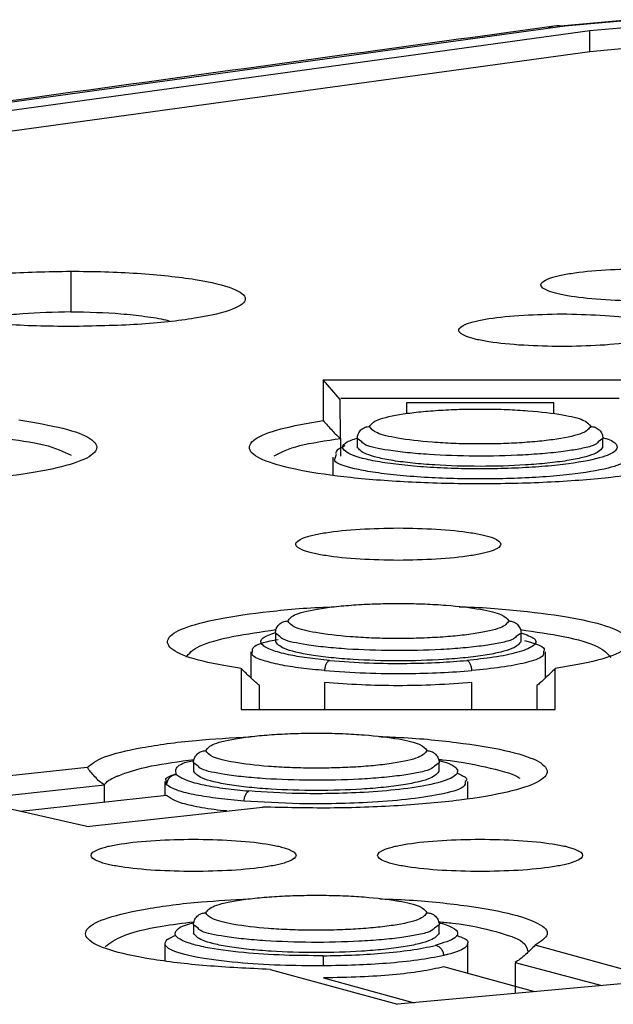
# Model space of a CAD drawing. Units: millimetres. Extents: x 427 to 3572, y 319 to 2533.
# Drawn here: x 1202 to 1217, y 996 to 1020 of the extents above; entities that cross this region are included whole.
import ezdxf

# ---------------------------------------------------------------- set-up
doc = ezdxf.new("R2010")
doc.units = ezdxf.units.MM

msp = doc.modelspace()

# ---------------------------------------------------------------- linework, layer by layer
for p, q in [((1217.317, 1019.8), (1215.608, 1019.646)), ((1217.479, 1019.798), (1215.712, 1019.643)), ((1216.328, 1019.533), (1217.734, 1019.662)), ((1215.712, 1019.643), (1195.42, 1016.855)), ((1196.001, 1016.74), (1216.328, 1019.533)), ((1216.328, 1019.027), (1216.328, 1019.533)), ((1196.001, 1016.234), (1216.328, 1019.027)), ((1216.328, 1019.027), (1217.734, 1019.156)), ((1203.646, 1013.656), (1203.646, 1012.659)), ((1209.81, 1011.005), (1209.81, 1010.007)), ((1209.81, 1011.005), (1217.482, 1011.005)), ((1210.229, 1010.523), (1209.81, 1011.005)), ((1210.233, 1009.558), (1210.229, 1010.523)), ((1210.246, 1010.555), (1217.046, 1010.555)), ((1211.846, 1010.441), (1211.846, 1010.179)), ((1215.446, 1010.441), (1211.846, 1010.441)), ((1215.446, 1010.172), (1215.446, 1010.441)), ((1210.246, 1009.135), (1210.246, 1009.571)), ((1210.646, 1009.566), (1210.646, 1009.363)), ((1210.756, 1009.484), (1210.646, 1009.566)), ((1216.646, 1009.566), (1216.53, 1009.484)), ((1216.646, 1009.363), (1216.646, 1009.566)), ((1210.046, 1009.11), (1210.046, 1008.677)), ((1210.116, 1009.11), (1210.136, 1009.189)), ((1208.646, 1004.814), (1208.646, 1004.612)), ((1208.756, 1004.732), (1208.646, 1004.814)), ((1214.646, 1004.814), (1214.53, 1004.733)), ((1214.646, 1004.612), (1214.646, 1004.814)), ((1208.046, 1004.359), (1208.046, 1003.724)), ((1215.246, 1003.723), (1215.246, 1004.359)), ((1207.81, 1003.947), (1207.81, 1002.948)), ((1215.482, 1002.948), (1215.482, 1003.947)), ((1208.261, 1002.948), (1208.259, 1003.533)), ((1209.846, 1003.612), (1209.846, 1002.948)), ((1213.446, 1002.948), (1213.446, 1003.612)), ((1215.033, 1003.533), (1215.03, 1002.948)), ((1207.81, 1002.948), (1215.482, 1002.948)), ((1206.646, 1001.647), (1206.646, 1001.444)), ((1206.756, 1001.565), (1206.646, 1001.647)), ((1212.646, 1001.647), (1212.53, 1001.565)), ((1212.646, 1001.444), (1212.646, 1001.647)), ((1204.046, 1001.535), (1199.753, 1001.059)), ((1205.946, 1001.191), (1205.946, 1000.847)), ((1205.987, 1001.11), (1205.985, 1001.191)), ((1213.346, 1000.768), (1213.346, 1001.192)), ((1204.039, 1000.089), (1199.753, 1001.059)), ((1201.125, 1000.748), (1204.468, 1001.107)), ((1204.461, 1001.096), (1204.461, 1000.682)), ((1205.987, 1000.851), (1202.419, 1000.455)), ((1204.039, 1000.089), (1208.332, 1000.565)), ((1206.646, 997.687), (1206.646, 997.484)), ((1206.756, 997.605), (1206.646, 997.687)), ((1212.646, 997.687), (1212.53, 997.605)), ((1212.646, 997.484), (1212.646, 997.687)), ((1205.946, 997.231), (1205.946, 996.811)), ((1213.346, 996.502), (1213.346, 997.231)), ((1218.1, 996.338), (1214.992, 997.191)), ((1208.52, 996.599), (1211.628, 995.746)), ((1214.982, 996.053), (1212.761, 996.662)), ((1214.501, 996.771), (1216.622, 996.203)), ((1214.513, 996.01), (1214.513, 996.758)), ((1209.817, 996.393), (1212.037, 995.784)), ((1218.1, 996.338), (1211.628, 995.746))]:
    msp.add_line(p, q)
for points, knots in [([(1215.318, 1019.611), (1215.363, 1019.627), (1215.489, 1019.672), (1215.625, 1019.654), (1215.712, 1019.643)], [0, 0, 0, 0, 0.35497, 1, 1, 1, 1]), ([(1215.449, 1019.64), (1212.345, 1019.215), (1205.589, 1018.289), (1198.846, 1017.36), (1195.2, 1016.858)], [0, 0, 0, 0, 0.459323, 1, 1, 1, 1]), ([(1203.646, 1012.305), (1203.367, 1012.308), (1202.81, 1012.312), (1201.729, 1012.367), (1200.529, 1012.493), (1199.597, 1012.719), (1199.278, 1012.98), (1199.593, 1013.242), (1200.381, 1013.43), (1201.25, 1013.544), (1202.241, 1013.631), (1203.085, 1013.646), (1203.646, 1013.656)], [0, 0, 0, 0, 0.06235, 0.124347, 0.251938, 0.377259, 0.499387, 0.622303, 0.749526, 0.812526, 0.875473, 1, 1, 1, 1]), ([(1203.646, 1013.656), (1203.925, 1013.653), (1204.482, 1013.648), (1205.563, 1013.594), (1206.763, 1013.468), (1207.694, 1013.241), (1208.014, 1012.981), (1207.699, 1012.719), (1206.91, 1012.531), (1206.042, 1012.416), (1205.051, 1012.33), (1204.207, 1012.315), (1203.646, 1012.305)], [0, 0, 0, 0, 0.062342, 0.124343, 0.251926, 0.377227, 0.499343, 0.622275, 0.749531, 0.812522, 0.875425, 1, 1, 1, 1]), ([(1217.646, 1012.924), (1217.329, 1012.931), (1216.675, 1012.945), (1215.967, 1013.018), (1215.538, 1013.099), (1215.23, 1013.192), (1215.068, 1013.322), (1215.23, 1013.453), (1215.537, 1013.545), (1215.967, 1013.626), (1216.675, 1013.7), (1217.329, 1013.714), (1217.646, 1013.72)], [0, 0, 0, 0, 0.120458, 0.248231, 0.310737, 0.374537, 0.5, 0.625463, 0.689194, 0.751769, 0.879542, 1, 1, 1, 1]), ([(1203.646, 1012.66), (1203.243, 1012.652), (1202.616, 1012.641), (1201.868, 1012.551), (1201.432, 1012.494), (1201.284, 1012.445), (1201.26, 1012.437)], [0, 0, 0, 0, 0.441188, 0.687486, 0.950726, 1, 1, 1, 1]), ([(1206.077, 1012.427), (1206.044, 1012.437), (1205.888, 1012.486), (1205.465, 1012.546), (1204.714, 1012.635), (1204.069, 1012.65), (1203.646, 1012.659)], [0, 0, 0, 0, 0.064322, 0.310068, 0.548079, 1, 1, 1, 1]), ([(1215.646, 1011.814), (1215.328, 1011.821), (1214.672, 1011.835), (1213.961, 1011.909), (1213.529, 1011.99), (1213.221, 1012.083), (1213.058, 1012.214), (1213.221, 1012.345), (1213.529, 1012.438), (1213.96, 1012.519), (1214.672, 1012.593), (1215.328, 1012.606), (1215.646, 1012.613)], [0, 0, 0, 0, 0.120458, 0.248231, 0.310738, 0.374537, 0.5, 0.625463, 0.689194, 0.751769, 0.879542, 1, 1, 1, 1]), ([(1215.646, 1012.613), (1215.964, 1012.606), (1216.62, 1012.593), (1217.331, 1012.519), (1217.762, 1012.438), (1218.071, 1012.345), (1218.234, 1012.214), (1218.071, 1012.083), (1217.762, 1011.99), (1217.331, 1011.909), (1216.62, 1011.835), (1215.964, 1011.821), (1215.646, 1011.814)], [0, 0, 0, 0, 0.120458, 0.248231, 0.310738, 0.374537, 0.5, 0.625463, 0.689194, 0.751769, 0.879542, 1, 1, 1, 1]), ([(1210.946, 1009.862), (1210.988, 1009.919), (1211.071, 1010.033), (1211.618, 1010.154), (1212.186, 1010.225), (1212.677, 1010.264), (1213.206, 1010.287), (1213.755, 1010.292), (1214.301, 1010.28), (1214.982, 1010.241), (1215.677, 1010.158), (1216.236, 1010.02), (1216.308, 1009.916), (1216.346, 1009.862)], [0, 0, 0, 0, 0.127965, 0.25585, 0.320234, 0.384405, 0.448609, 0.512691, 0.577255, 0.641869, 0.766954, 0.878962, 1, 1, 1, 1]), ([(1202.382, 1010.021), (1202.768, 1009.957), (1203.553, 1009.826), (1204.201, 1009.568), (1204.36, 1009.293), (1203.981, 1009.024), (1203.124, 1008.789), (1201.874, 1008.604), (1200.338, 1008.487), (1198.649, 1008.446), (1196.96, 1008.487), (1195.423, 1008.604), (1194.171, 1008.788), (1193.313, 1009.023), (1192.933, 1009.292), (1193.089, 1009.567), (1193.736, 1009.825), (1194.523, 1009.956), (1194.91, 1010.021)], [0, 0, 0, 0, 0.061373, 0.125079, 0.189384, 0.252811, 0.315103, 0.3768, 0.43835, 0.499877, 0.561414, 0.622993, 0.684711, 0.746971, 0.810334, 0.874638, 0.938439, 1, 1, 1, 1]), ([(1217.482, 1010.006), (1217.859, 1009.941), (1218.624, 1009.807), (1219.229, 1009.549), (1219.35, 1009.276), (1218.945, 1009.011), (1218.081, 1008.78), (1216.832, 1008.6), (1215.305, 1008.486), (1213.632, 1008.447), (1211.961, 1008.487), (1210.441, 1008.602), (1209.197, 1008.783), (1208.336, 1009.015), (1207.939, 1009.281), (1208.071, 1009.553), (1208.68, 1009.809), (1209.437, 1009.942), (1209.81, 1010.007)], [0, 0, 0, 0, 0.0621766, 0.1261372, 0.1904022, 0.2535383, 0.3156532, 0.3773654, 0.4389768, 0.5005114, 0.5620002, 0.6234765, 0.6850884, 0.7473464, 0.8107772, 0.8750923, 0.9386502, 1, 1, 1, 1]), ([(1209.81, 1010.007), (1209.884, 1009.926), (1209.991, 1009.81), (1210.131, 1009.659), (1210.2, 1009.591), (1210.233, 1009.558)], [0, 0, 0, 0, 0.544312, 0.780168, 1, 1, 1, 1]), ([(1210.646, 1009.566), (1210.65, 1009.604), (1210.657, 1009.663), (1210.695, 1009.732), (1210.735, 1009.78), (1210.783, 1009.817), (1210.852, 1009.853), (1210.909, 1009.858), (1210.946, 1009.862)], [0, 0, 0, 0, 0.245599, 0.376271, 0.508495, 0.639477, 0.766576, 1, 1, 1, 1]), ([(1216.346, 1009.862), (1216.304, 1009.805), (1216.221, 1009.691), (1215.674, 1009.57), (1215.106, 1009.499), (1214.615, 1009.46), (1214.086, 1009.437), (1213.537, 1009.432), (1212.991, 1009.444), (1212.31, 1009.483), (1211.615, 1009.566), (1211.056, 1009.704), (1210.983, 1009.808), (1210.946, 1009.862)], [0, 0, 0, 0, 0.127965, 0.25585, 0.320234, 0.384405, 0.448609, 0.512691, 0.577255, 0.641869, 0.766954, 0.878962, 1, 1, 1, 1]), ([(1216.346, 1009.862), (1216.383, 1009.858), (1216.439, 1009.853), (1216.509, 1009.817), (1216.557, 1009.78), (1216.596, 1009.732), (1216.635, 1009.663), (1216.642, 1009.604), (1216.646, 1009.566)], [0, 0, 0, 0, 0.233424, 0.360523, 0.491505, 0.623729, 0.754401, 1, 1, 1, 1]), ([(1201.946, 1009.585), (1202.326, 1009.533), (1203.101, 1009.429), (1203.468, 1009.252), (1203.655, 1009.162)], [0, 0, 0, 0, 0.4902825, 1, 1, 1, 1]), ([(1208.612, 1009.147), (1208.787, 1009.235), (1209.13, 1009.409), (1209.879, 1009.517), (1210.246, 1009.571)], [0, 0, 0, 0, 0.509445, 1, 1, 1, 1]), ([(1216.641, 1009.589), (1216.67, 1009.581), (1216.854, 1009.533), (1217.004, 1009.422), (1217.003, 1009.258), (1216.595, 1009.08), (1215.871, 1008.949), (1215.088, 1008.874), (1214.422, 1008.837), (1213.72, 1008.823), (1213.016, 1008.832), (1212.337, 1008.864), (1211.717, 1008.919), (1211.18, 1008.992), (1210.625, 1009.109), (1210.264, 1009.273), (1210.274, 1009.452), (1210.544, 1009.546), (1210.649, 1009.583)], [0, 0, 0, 0, 0.0125562, 0.079509, 0.155319, 0.2424963, 0.3410786, 0.3925982, 0.4443579, 0.4960383, 0.5476332, 0.5994456, 0.6513224, 0.7036482, 0.7558789, 0.8552566, 0.9439111, 1, 1, 1, 1]), ([(1210.34, 1009.387), (1210.265, 1009.352), (1210.138, 1009.293), (1210.124, 1009.23), (1210.118, 1009.205)], [0, 0, 0, 0, 0.589686, 1, 1, 1, 1]), ([(1216.646, 1009.363), (1216.601, 1009.303), (1216.532, 1009.212), (1216.163, 1009.101), (1215.784, 1009.025), (1215.301, 1008.964), (1214.606, 1008.906), (1213.646, 1008.877), (1212.686, 1008.906), (1211.991, 1008.964), (1211.508, 1009.025), (1211.128, 1009.101), (1210.76, 1009.212), (1210.691, 1009.303), (1210.646, 1009.363)], [0, 0, 0, 0, 0.121035, 0.185485, 0.250826, 0.316589, 0.380862, 0.5, 0.619138, 0.683411, 0.749174, 0.814515, 0.878965, 1, 1, 1, 1]), ([(1216.53, 1009.484), (1216.503, 1009.455), (1216.448, 1009.396), (1216.125, 1009.321), (1215.733, 1009.254), (1215.252, 1009.201), (1214.526, 1009.151), (1213.529, 1009.127), (1212.551, 1009.162), (1211.856, 1009.219), (1211.296, 1009.292), (1210.852, 1009.383), (1210.78, 1009.458), (1210.756, 1009.484)], [0, 0, 0, 0, 0.0747, 0.151762, 0.22154, 0.297964, 0.372237, 0.514583, 0.654811, 0.728862, 0.805372, 0.933303, 1, 1, 1, 1]), ([(1217.205, 1009.11), (1217.211, 1009.08), (1217.228, 1008.988), (1216.803, 1008.833), (1216.039, 1008.702), (1215.195, 1008.627), (1214.48, 1008.59), (1213.739, 1008.576), (1212.993, 1008.585), (1212.271, 1008.616), (1211.595, 1008.67), (1211.014, 1008.742), (1210.436, 1008.856), (1210.04, 1008.984), (1210.099, 1009.081), (1210.116, 1009.11)], [0, 0, 0, 0, 0.054138, 0.166141, 0.292916, 0.360455, 0.425945, 0.492547, 0.55677, 0.62264, 0.69061, 0.75896, 0.823832, 0.947487, 1, 1, 1, 1]), ([(1211.646, 1006.59), (1211.33, 1006.597), (1210.679, 1006.611), (1209.974, 1006.684), (1209.546, 1006.765), (1209.24, 1006.857), (1209.078, 1006.987), (1209.24, 1007.117), (1209.546, 1007.209), (1209.973, 1007.29), (1210.679, 1007.363), (1211.33, 1007.377), (1211.646, 1007.383)], [0, 0, 0, 0, 0.120458, 0.248231, 0.310737, 0.374537, 0.5, 0.625463, 0.689194, 0.751769, 0.879542, 1, 1, 1, 1]), ([(1211.646, 1007.383), (1211.962, 1007.377), (1212.613, 1007.363), (1213.318, 1007.29), (1213.746, 1007.209), (1214.052, 1007.117), (1214.214, 1006.987), (1214.052, 1006.857), (1213.746, 1006.765), (1213.318, 1006.684), (1212.613, 1006.611), (1211.962, 1006.597), (1211.646, 1006.59)], [0, 0, 0, 0, 0.120458, 0.248231, 0.310737, 0.374537, 0.5, 0.625463, 0.689194, 0.751769, 0.879542, 1, 1, 1, 1]), ([(1207.81, 1003.947), (1207.433, 1004.013), (1206.668, 1004.147), (1206.063, 1004.405), (1205.942, 1004.678), (1206.347, 1004.942), (1207.209, 1005.175), (1208.467, 1005.348), (1209.484, 1005.443), (1210.057, 1005.456), (1210.08, 1005.457)], [0, 0, 0, 0, 0.1408269, 0.2856966, 0.431256, 0.5742582, 0.7149474, 0.8547246, 0.9942733, 1, 1, 1, 1]), ([(1208.946, 1005.111), (1208.988, 1005.168), (1209.071, 1005.282), (1209.618, 1005.402), (1210.186, 1005.474), (1210.677, 1005.513), (1211.206, 1005.536), (1211.755, 1005.541), (1212.301, 1005.529), (1212.982, 1005.49), (1213.677, 1005.407), (1214.236, 1005.268), (1214.308, 1005.165), (1214.346, 1005.111)], [0, 0, 0, 0, 0.127965, 0.25585, 0.320234, 0.384405, 0.448609, 0.512691, 0.577255, 0.641869, 0.766954, 0.878962, 1, 1, 1, 1]), ([(1213.132, 1005.458), (1213.19, 1005.457), (1213.798, 1005.444), (1214.845, 1005.346), (1216.097, 1005.172), (1216.955, 1004.938), (1217.353, 1004.673), (1217.221, 1004.4), (1216.612, 1004.144), (1215.854, 1004.012), (1215.482, 1003.947)], [0, 0, 0, 0, 0.014544, 0.152859, 0.291479, 0.431553, 0.574265, 0.718967, 0.861965, 1, 1, 1, 1]), ([(1208.646, 1004.814), (1208.65, 1004.852), (1208.657, 1004.911), (1208.695, 1004.981), (1208.735, 1005.028), (1208.783, 1005.065), (1208.852, 1005.101), (1208.909, 1005.107), (1208.946, 1005.111)], [0, 0, 0, 0, 0.245599, 0.376271, 0.508495, 0.639477, 0.766576, 1, 1, 1, 1]), ([(1214.346, 1005.111), (1214.304, 1005.053), (1214.221, 1004.939), (1213.674, 1004.819), (1213.106, 1004.747), (1212.615, 1004.708), (1212.086, 1004.685), (1211.537, 1004.68), (1210.991, 1004.692), (1210.31, 1004.731), (1209.615, 1004.815), (1209.056, 1004.953), (1208.983, 1005.057), (1208.946, 1005.111)], [0, 0, 0, 0, 0.127965, 0.25585, 0.320234, 0.384405, 0.448609, 0.512691, 0.577255, 0.641869, 0.766954, 0.878962, 1, 1, 1, 1]), ([(1214.346, 1005.111), (1214.383, 1005.107), (1214.439, 1005.101), (1214.509, 1005.065), (1214.557, 1005.028), (1214.596, 1004.981), (1214.635, 1004.911), (1214.642, 1004.852), (1214.646, 1004.814)], [0, 0, 0, 0, 0.233424, 0.360523, 0.491505, 0.623729, 0.754401, 1, 1, 1, 1]), ([(1206.456, 1004.227), (1206.538, 1004.317), (1206.705, 1004.5), (1207.507, 1004.736), (1208.3, 1004.848), (1208.663, 1004.899)], [0, 0, 0, 0, 0.342593, 0.699189, 1, 1, 1, 1]), ([(1209.971, 1004.146), (1209.782, 1004.166), (1209.403, 1004.205), (1208.92, 1004.29), (1208.518, 1004.4), (1208.281, 1004.539), (1208.269, 1004.692), (1208.528, 1004.785), (1208.649, 1004.83)], [0, 0, 0, 0, 0.135394, 0.270966, 0.431561, 0.612868, 0.818161, 1, 1, 1, 1]), ([(1214.644, 1004.822), (1214.773, 1004.775), (1215.063, 1004.67), (1214.982, 1004.496), (1214.601, 1004.34), (1214.028, 1004.222), (1213.547, 1004.17), (1213.321, 1004.146)], [0, 0, 0, 0, 0.194231, 0.436929, 0.648895, 0.835306, 1, 1, 1, 1]), ([(1214.629, 1004.9), (1214.995, 1004.848), (1215.792, 1004.734), (1216.596, 1004.497), (1216.758, 1004.313), (1216.837, 1004.222)], [0, 0, 0, 0, 0.302288, 0.657632, 1, 1, 1, 1]), ([(1208.087, 1004.359), (1208.083, 1004.388), (1208.071, 1004.479), (1208.295, 1004.588), (1208.648, 1004.644), (1208.715, 1004.655)], [0, 0, 0, 0, 0.281707, 0.864513, 1, 1, 1, 1]), ([(1214.646, 1004.612), (1214.601, 1004.552), (1214.532, 1004.46), (1214.163, 1004.349), (1213.784, 1004.273), (1213.301, 1004.212), (1212.606, 1004.154), (1211.646, 1004.125), (1210.686, 1004.154), (1209.991, 1004.212), (1209.508, 1004.273), (1209.128, 1004.349), (1208.76, 1004.46), (1208.691, 1004.552), (1208.646, 1004.612)], [0, 0, 0, 0, 0.121035, 0.185485, 0.250826, 0.316589, 0.380862, 0.5, 0.619138, 0.683411, 0.749174, 0.814515, 0.878965, 1, 1, 1, 1]), ([(1214.53, 1004.733), (1214.503, 1004.704), (1214.448, 1004.645), (1214.125, 1004.57), (1213.733, 1004.503), (1213.252, 1004.45), (1212.526, 1004.399), (1211.529, 1004.375), (1210.551, 1004.41), (1209.856, 1004.467), (1209.296, 1004.541), (1208.852, 1004.631), (1208.78, 1004.707), (1208.756, 1004.732)], [0, 0, 0, 0, 0.0747, 0.151762, 0.22154, 0.297964, 0.372237, 0.514583, 0.654811, 0.728862, 0.805372, 0.933303, 1, 1, 1, 1]), ([(1214.731, 1004.632), (1214.957, 1004.567), (1215.262, 1004.479), (1215.206, 1004.384), (1215.191, 1004.359)], [0, 0, 0, 0, 0.741869, 1, 1, 1, 1]), ([(1209.846, 1003.899), (1209.649, 1003.918), (1209.243, 1003.958), (1208.727, 1004.041), (1208.3, 1004.151), (1208.048, 1004.261), (1208.078, 1004.335), (1208.087, 1004.359)], [0, 0, 0, 0, 0.186597, 0.3851, 0.602572, 0.870588, 1, 1, 1, 1]), ([(1215.191, 1004.359), (1215.197, 1004.32), (1215.21, 1004.226), (1214.813, 1004.094), (1214.211, 1003.976), (1213.693, 1003.924), (1213.446, 1003.899)], [0, 0, 0, 0, 0.208032, 0.506094, 0.763991, 1, 1, 1, 1]), ([(1209.971, 1004.146), (1209.956, 1004.139), (1209.926, 1004.125), (1209.886, 1004.066), (1209.856, 1003.988), (1209.849, 1003.928), (1209.846, 1003.899)], [0, 0, 0, 0, 0.241782, 0.500001, 0.758219, 1, 1, 1, 1]), ([(1209.971, 1004.146), (1210.287, 1004.123), (1210.883, 1004.079), (1211.823, 1004.07), (1212.641, 1004.093), (1213.103, 1004.129), (1213.321, 1004.146)], [0, 0, 0, 0, 0.296836, 0.559011, 0.791994, 1, 1, 1, 1]), ([(1213.446, 1003.899), (1213.442, 1003.928), (1213.435, 1003.988), (1213.406, 1004.066), (1213.366, 1004.125), (1213.336, 1004.139), (1213.321, 1004.146)], [0, 0, 0, 0, 0.241781, 0.499999, 0.758217, 1, 1, 1, 1]), ([(1208.259, 1003.533), (1208.23, 1003.558), (1208.184, 1003.596), (1208.12, 1003.654), (1208.085, 1003.687), (1208.066, 1003.705), (1208.056, 1003.714), (1208.051, 1003.719), (1208.049, 1003.721), (1208.047, 1003.722), (1208.047, 1003.723), (1208.046, 1003.723), (1208.046, 1003.723), (1208.046, 1003.723), (1208.046, 1003.724), (1208.046, 1003.724), (1208.046, 1003.724), (1208.044, 1003.726), (1208.005, 1003.762), (1207.926, 1003.837), (1207.85, 1003.909), (1207.81, 1003.947)], [0, 0, 0, 0, 0.2229355, 0.3507783, 0.4196108, 0.4553335, 0.4735301, 0.4827132, 0.4873261, 0.4896378, 0.4907951, 0.491374, 0.4916636, 0.4918084, 0.4918808, 0.491917, 0.4919351, 0.4919532, 0.5066562, 0.7389003, 1, 1, 1, 1]), ([(1209.846, 1003.899), (1210.173, 1003.877), (1210.812, 1003.833), (1211.804, 1003.823), (1212.696, 1003.845), (1213.194, 1003.881), (1213.446, 1003.899)], [0, 0, 0, 0, 0.286336, 0.559015, 0.776826, 1, 1, 1, 1]), ([(1215.482, 1003.947), (1215.403, 1003.872), (1215.283, 1003.758), (1215.126, 1003.611), (1215.062, 1003.558), (1215.033, 1003.533)], [0, 0, 0, 0, 0.508958, 0.776589, 1, 1, 1, 1]), ([(1213.446, 1003.612), (1213.152, 1003.588), (1212.587, 1003.543), (1211.646, 1003.523), (1210.705, 1003.543), (1210.14, 1003.588), (1209.846, 1003.612)], [0, 0, 0, 0, 0.259653, 0.5, 0.740347, 1, 1, 1, 1]), ([(1206.946, 1001.943), (1206.988, 1002), (1207.071, 1002.114), (1207.618, 1002.235), (1208.186, 1002.306), (1208.677, 1002.345), (1209.206, 1002.368), (1209.755, 1002.373), (1210.301, 1002.361), (1210.982, 1002.322), (1211.677, 1002.239), (1212.236, 1002.101), (1212.308, 1001.997), (1212.346, 1001.943)], [0, 0, 0, 0, 0.127965, 0.25585, 0.320234, 0.384405, 0.448609, 0.512691, 0.577255, 0.641869, 0.766954, 0.878962, 1, 1, 1, 1]), ([(1204.046, 1001.535), (1204.156, 1001.621), (1204.38, 1001.797), (1205.332, 1002.026), (1206.572, 1002.201), (1207.575, 1002.257), (1208.028, 1002.283)], [0, 0, 0, 0, 0.25484, 0.518139, 0.782237, 1, 1, 1, 1]), ([(1211.182, 1002.285), (1211.317, 1002.281), (1212.009, 1002.261), (1213.116, 1002.149), (1214.322, 1001.958), (1215.094, 1001.711), (1215.369, 1001.44), (1215.122, 1001.17), (1214.379, 1000.924), (1213.196, 1000.722), (1211.683, 1000.587), (1209.992, 1000.525), (1208.878, 1000.552), (1208.332, 1000.565)], [0, 0, 0, 0, 0.023445, 0.120026, 0.217871, 0.316558, 0.41531, 0.513462, 0.611199, 0.709472, 0.80838, 0.905988, 1, 1, 1, 1]), ([(1206.646, 1001.647), (1206.65, 1001.685), (1206.657, 1001.743), (1206.695, 1001.813), (1206.735, 1001.86), (1206.783, 1001.898), (1206.852, 1001.933), (1206.909, 1001.939), (1206.946, 1001.943)], [0, 0, 0, 0, 0.2455991, 0.3762711, 0.5084946, 0.6394766, 0.7665761, 1, 1, 1, 1]), ([(1212.346, 1001.943), (1212.304, 1001.886), (1212.221, 1001.772), (1211.674, 1001.651), (1211.106, 1001.579), (1210.615, 1001.541), (1210.086, 1001.518), (1209.537, 1001.513), (1208.991, 1001.525), (1208.31, 1001.564), (1207.615, 1001.647), (1207.056, 1001.785), (1206.983, 1001.889), (1206.946, 1001.943)], [0, 0, 0, 0, 0.127965, 0.25585, 0.320234, 0.384405, 0.448609, 0.512691, 0.577255, 0.641869, 0.766954, 0.878962, 1, 1, 1, 1]), ([(1212.346, 1001.943), (1212.383, 1001.939), (1212.439, 1001.933), (1212.509, 1001.898), (1212.557, 1001.86), (1212.596, 1001.813), (1212.635, 1001.743), (1212.642, 1001.685), (1212.646, 1001.647)], [0, 0, 0, 0, 0.233424, 0.360523, 0.491505, 0.623729, 0.754401, 1, 1, 1, 1]), ([(1204.461, 1001.096), (1204.491, 1001.138), (1204.537, 1001.201), (1204.658, 1001.265), (1204.729, 1001.298), (1204.768, 1001.315), (1204.789, 1001.323), (1204.799, 1001.327), (1204.804, 1001.329), (1204.807, 1001.33), (1204.808, 1001.33), (1204.809, 1001.331), (1204.809, 1001.331), (1204.809, 1001.331), (1204.809, 1001.331), (1204.81, 1001.331), (1204.81, 1001.331), (1204.81, 1001.331), (1205.006, 1001.407), (1205.5, 1001.574), (1206.294, 1001.679), (1206.662, 1001.727)], [0, 0, 0, 0, 0.16983, 0.256099, 0.299231, 0.320796, 0.331577, 0.336968, 0.339663, 0.341011, 0.341685, 0.342022, 0.34219, 0.342274, 0.342316, 0.342337, 0.342348, 0.342353, 0.342356, 0.694856, 1, 1, 1, 1]), ([(1206.234, 1001.357), (1206.219, 1001.409), (1206.186, 1001.522), (1206.362, 1001.647), (1206.632, 1001.699), (1206.657, 1001.704)], [0, 0, 0, 0, 0.441377, 0.946944, 1, 1, 1, 1]), ([(1212.634, 1001.705), (1212.717, 1001.682), (1212.921, 1001.624), (1213.078, 1001.522), (1213.114, 1001.408), (1212.976, 1001.268), (1212.531, 1001.119), (1211.734, 1000.993), (1210.86, 1000.919), (1210.011, 1000.89), (1209.032, 1000.89), (1208.397, 1000.932), (1207.999, 1000.958)], [0, 0, 0, 0, 0.057267, 0.140705, 0.222691, 0.301384, 0.443554, 0.567236, 0.675845, 0.771761, 0.85687, 1, 1, 1, 1]), ([(1212.629, 1001.73), (1212.666, 1001.726), (1213.194, 1001.679), (1213.9, 1001.522), (1214.529, 1001.359), (1214.609, 1001.267), (1214.611, 1001.265)], [0, 0, 0, 0, 0.036098, 0.518529, 0.989647, 1, 1, 1, 1]), ([(1204.468, 1001.107), (1204.427, 1001.133), (1204.339, 1001.191), (1204.205, 1001.342), (1204.109, 1001.458), (1204.046, 1001.535)], [0, 0, 0, 0, 0.22455, 0.493515, 1, 1, 1, 1]), ([(1205.985, 1001.191), (1205.974, 1001.217), (1205.946, 1001.284), (1206.125, 1001.346), (1206.234, 1001.384)], [0, 0, 0, 0, 0.3928598, 1, 1, 1, 1]), ([(1212.646, 1001.444), (1212.601, 1001.384), (1212.532, 1001.293), (1212.163, 1001.182), (1211.784, 1001.105), (1211.301, 1001.044), (1210.606, 1000.986), (1209.646, 1000.958), (1208.686, 1000.986), (1207.991, 1001.044), (1207.508, 1001.105), (1207.128, 1001.182), (1206.76, 1001.293), (1206.691, 1001.384), (1206.646, 1001.444)], [0, 0, 0, 0, 0.1210351, 0.1854853, 0.2508264, 0.3165887, 0.3808616, 0.5, 0.6191384, 0.6834113, 0.7491736, 0.8145147, 0.8789649, 1, 1, 1, 1]), ([(1212.53, 1001.565), (1212.503, 1001.536), (1212.448, 1001.477), (1212.125, 1001.402), (1211.733, 1001.335), (1211.252, 1001.282), (1210.526, 1001.231), (1209.529, 1001.208), (1208.551, 1001.242), (1207.856, 1001.3), (1207.296, 1001.373), (1206.852, 1001.464), (1206.78, 1001.539), (1206.756, 1001.565)], [0, 0, 0, 0, 0.0747, 0.151762, 0.22154, 0.297964, 0.372237, 0.514583, 0.654811, 0.728862, 0.805372, 0.933303, 1, 1, 1, 1]), ([(1213.077, 1001.395), (1213.123, 1001.376), (1213.195, 1001.348), (1213.253, 1001.313), (1213.279, 1001.294), (1213.291, 1001.285), (1213.297, 1001.28), (1213.3, 1001.277), (1213.301, 1001.276), (1213.302, 1001.275), (1213.302, 1001.275), (1213.302, 1001.275), (1213.302, 1001.275), (1213.302, 1001.275), (1213.302, 1001.275), (1213.302, 1001.275), (1213.302, 1001.275), (1213.302, 1001.275), (1213.307, 1001.27), (1213.337, 1001.243), (1213.308, 1001.215), (1213.284, 1001.192)], [0, 0, 0, 0, 0.279887, 0.43652, 0.517294, 0.558295, 0.578949, 0.589314, 0.594506, 0.597104, 0.598404, 0.599054, 0.599379, 0.599542, 0.599623, 0.599664, 0.599684, 0.599694, 0.599704, 0.660369, 1, 1, 1, 1]), ([(1206.234, 1001.357), (1206.203, 1001.353), (1206.156, 1001.347), (1206.099, 1001.316), (1206.06, 1001.284), (1206.028, 1001.245), (1205.997, 1001.188), (1205.991, 1001.141), (1205.987, 1001.11)], [0, 0, 0, 0, 0.2397742, 0.3685644, 0.5000001, 0.6314358, 0.760226, 1, 1, 1, 1]), ([(1206.234, 1001.357), (1206.302, 1001.31), (1206.431, 1001.22), (1206.871, 1001.106), (1207.393, 1001.017), (1207.804, 1000.977), (1207.999, 1000.958)], [0, 0, 0, 0, 0.286167, 0.548317, 0.785091, 1, 1, 1, 1]), ([(1213.284, 1001.192), (1213.285, 1001.144), (1213.287, 1001.03), (1212.734, 1000.873), (1211.897, 1000.747), (1210.963, 1000.673), (1210.063, 1000.644), (1209.013, 1000.642), (1208.325, 1000.684), (1207.88, 1000.711)], [0, 0, 0, 0, 0.1255073, 0.3033837, 0.4544557, 0.5941859, 0.7117472, 0.8136755, 1, 1, 1, 1]), ([(1207.88, 1000.711), (1207.666, 1000.73), (1207.226, 1000.771), (1206.679, 1000.858), (1206.205, 1000.971), (1206.064, 1001.061), (1205.987, 1001.11)], [0, 0, 0, 0, 0.2193266, 0.4523684, 0.6989644, 1, 1, 1, 1]), ([(1207.88, 1000.711), (1207.883, 1000.74), (1207.89, 1000.8), (1207.919, 1000.879), (1207.957, 1000.937), (1207.985, 1000.951), (1207.999, 1000.958)], [0, 0, 0, 0, 0.245854, 0.505552, 0.762197, 1, 1, 1, 1]), ([(1207.461, 1000.469), (1207.356, 1000.479), (1207.017, 1000.514), (1206.572, 1000.597), (1206.161, 1000.716), (1206.046, 1000.805), (1205.987, 1000.851)], [0, 0, 0, 0, 0.127172, 0.411742, 0.697122, 1, 1, 1, 1]), ([(1206.646, 998.988), (1206.33, 998.995), (1205.679, 999.008), (1204.974, 999.082), (1204.546, 999.162), (1204.24, 999.255), (1204.078, 999.385), (1204.24, 999.514), (1204.546, 999.607), (1204.973, 999.687), (1205.679, 999.761), (1206.33, 999.774), (1206.646, 999.781)], [0, 0, 0, 0, 0.120458, 0.248231, 0.310737, 0.374537, 0.5, 0.625463, 0.689194, 0.751769, 0.879542, 1, 1, 1, 1]), ([(1206.646, 999.781), (1206.962, 999.774), (1207.613, 999.761), (1208.318, 999.687), (1208.746, 999.607), (1209.052, 999.514), (1209.214, 999.385), (1209.052, 999.255), (1208.746, 999.162), (1208.318, 999.082), (1207.613, 999.008), (1206.962, 998.995), (1206.646, 998.988)], [0, 0, 0, 0, 0.120458, 0.248231, 0.310737, 0.374537, 0.5, 0.625463, 0.689194, 0.751769, 0.879542, 1, 1, 1, 1]), ([(1213.646, 998.988), (1213.33, 998.995), (1212.679, 999.008), (1211.974, 999.082), (1211.546, 999.162), (1211.24, 999.255), (1211.078, 999.385), (1211.24, 999.514), (1211.546, 999.607), (1211.973, 999.687), (1212.679, 999.761), (1213.33, 999.774), (1213.646, 999.781)], [0, 0, 0, 0, 0.120458, 0.248231, 0.310737, 0.374537, 0.5, 0.625463, 0.689194, 0.751769, 0.879542, 1, 1, 1, 1]), ([(1213.646, 999.781), (1213.962, 999.774), (1214.613, 999.761), (1215.318, 999.687), (1215.746, 999.607), (1216.052, 999.514), (1216.214, 999.385), (1216.052, 999.255), (1215.746, 999.162), (1215.318, 999.082), (1214.613, 999.008), (1213.962, 998.995), (1213.646, 998.988)], [0, 0, 0, 0, 0.120458, 0.248231, 0.310737, 0.374537, 0.5, 0.625463, 0.689194, 0.751769, 0.879542, 1, 1, 1, 1]), ([(1208.52, 996.599), (1207.988, 996.624), (1206.902, 996.675), (1205.532, 996.844), (1204.522, 997.069), (1203.993, 997.332), (1203.984, 997.605), (1204.485, 997.866), (1205.456, 998.089), (1206.666, 998.25), (1207.601, 998.299), (1207.994, 998.319)], [0, 0, 0, 0, 0.1107916, 0.2260539, 0.3430257, 0.4592157, 0.5742033, 0.6887744, 0.8032645, 0.9173052, 1, 1, 1, 1]), ([(1206.946, 997.983), (1206.988, 998.04), (1207.071, 998.154), (1207.618, 998.275), (1208.186, 998.347), (1208.677, 998.385), (1209.206, 998.408), (1209.755, 998.413), (1210.301, 998.401), (1210.982, 998.362), (1211.677, 998.279), (1212.236, 998.141), (1212.308, 998.037), (1212.346, 997.983)], [0, 0, 0, 0, 0.127965, 0.25585, 0.320234, 0.384405, 0.448609, 0.512691, 0.577255, 0.641869, 0.766954, 0.878962, 1, 1, 1, 1]), ([(1211.2, 998.323), (1211.374, 998.317), (1212.1, 998.294), (1213.225, 998.177), (1214.406, 997.979), (1215.137, 997.727), (1215.39, 997.453), (1215.123, 997.277), (1214.992, 997.191)], [0, 0, 0, 0, 0.058268, 0.242585, 0.430716, 0.622743, 0.814382, 1, 1, 1, 1]), ([(1204.49, 997.159), (1204.608, 997.248), (1204.849, 997.43), (1205.659, 997.64), (1206.39, 997.73), (1206.661, 997.763)], [0, 0, 0, 0, 0.373401, 0.767053, 1, 1, 1, 1]), ([(1206.646, 997.687), (1206.65, 997.725), (1206.657, 997.784), (1206.695, 997.854), (1206.735, 997.901), (1206.783, 997.938), (1206.852, 997.974), (1206.909, 997.979), (1206.946, 997.983)], [0, 0, 0, 0, 0.245599, 0.376271, 0.508495, 0.639477, 0.766576, 1, 1, 1, 1]), ([(1212.346, 997.983), (1212.304, 997.926), (1212.221, 997.812), (1211.674, 997.691), (1211.106, 997.62), (1210.615, 997.581), (1210.086, 997.558), (1209.537, 997.553), (1208.991, 997.565), (1208.31, 997.604), (1207.615, 997.687), (1207.056, 997.825), (1206.983, 997.929), (1206.946, 997.983)], [0, 0, 0, 0, 0.127965, 0.25585, 0.320234, 0.384405, 0.448609, 0.512691, 0.577255, 0.641869, 0.766954, 0.878962, 1, 1, 1, 1]), ([(1212.346, 997.983), (1212.383, 997.979), (1212.439, 997.974), (1212.509, 997.938), (1212.557, 997.901), (1212.596, 997.854), (1212.635, 997.784), (1212.642, 997.725), (1212.646, 997.687)], [0, 0, 0, 0, 0.233424, 0.360523, 0.491505, 0.623729, 0.754401, 1, 1, 1, 1]), ([(1212.631, 997.764), (1212.746, 997.753), (1213.33, 997.697), (1214.082, 997.526), (1214.751, 997.291), (1214.788, 997.123), (1214.805, 997.049)], [0, 0, 0, 0, 0.0799079, 0.4056249, 0.7377917, 1, 1, 1, 1]), ([(1209.805, 996.932), (1209.49, 996.934), (1208.814, 996.938), (1207.792, 997.006), (1207.024, 997.112), (1206.547, 997.23), (1206.291, 997.336), (1206.171, 997.451), (1206.222, 997.57), (1206.382, 997.67), (1206.583, 997.725), (1206.657, 997.745)], [0, 0, 0, 0, 0.127534, 0.273172, 0.440706, 0.536322, 0.632515, 0.734867, 0.836958, 0.939633, 1, 1, 1, 1]), ([(1212.53, 997.605), (1212.503, 997.576), (1212.448, 997.517), (1212.125, 997.442), (1211.733, 997.375), (1211.252, 997.322), (1210.526, 997.272), (1209.529, 997.248), (1208.551, 997.283), (1207.856, 997.34), (1207.296, 997.413), (1206.852, 997.504), (1206.78, 997.579), (1206.756, 997.605)], [0, 0, 0, 0, 0.0747, 0.151762, 0.22154, 0.297964, 0.372237, 0.514583, 0.654811, 0.728862, 0.805372, 0.933303, 1, 1, 1, 1]), ([(1212.634, 997.746), (1212.76, 997.707), (1213.017, 997.627), (1213.12, 997.497), (1213.054, 997.342), (1212.745, 997.245), (1212.551, 997.183)], [0, 0, 0, 0, 0.221578, 0.452102, 0.656515, 1, 1, 1, 1]), ([(1205.953, 997.197), (1205.952, 997.242), (1205.95, 997.323), (1206.135, 997.399), (1206.218, 997.434)], [0, 0, 0, 0, 0.549778, 1, 1, 1, 1]), ([(1212.646, 997.484), (1212.601, 997.425), (1212.532, 997.333), (1212.163, 997.222), (1211.784, 997.146), (1211.301, 997.085), (1210.606, 997.027), (1209.646, 996.998), (1208.686, 997.027), (1207.991, 997.085), (1207.508, 997.146), (1207.128, 997.222), (1206.76, 997.333), (1206.691, 997.425), (1206.646, 997.484)], [0, 0, 0, 0, 0.121035, 0.185485, 0.250826, 0.316589, 0.380862, 0.5, 0.619138, 0.683411, 0.749174, 0.814515, 0.878965, 1, 1, 1, 1]), ([(1213.059, 997.426), (1213.111, 997.412), (1213.302, 997.356), (1213.371, 997.287), (1213.339, 997.236), (1213.336, 997.231)], [0, 0, 0, 0, 0.249408, 0.92653, 1, 1, 1, 1]), ([(1209.817, 996.685), (1209.461, 996.688), (1208.73, 996.692), (1207.638, 996.761), (1206.648, 996.89), (1206.079, 997.05), (1205.985, 997.159), (1205.953, 997.197)], [0, 0, 0, 0, 0.184633, 0.37892, 0.606851, 0.86549, 1, 1, 1, 1]), ([(1209.805, 996.932), (1210.042, 996.936), (1210.539, 996.945), (1211.275, 996.991), (1212, 997.068), (1212.362, 997.144), (1212.551, 997.183)], [0, 0, 0, 0, 0.215762, 0.453049, 0.714664, 1, 1, 1, 1]), ([(1212.761, 996.937), (1212.757, 996.966), (1212.747, 997.028), (1212.697, 997.108), (1212.628, 997.166), (1212.576, 997.178), (1212.551, 997.183)], [0, 0, 0, 0, 0.241168, 0.499999, 0.758831, 1, 1, 1, 1]), ([(1213.336, 997.231), (1213.327, 997.195), (1213.303, 997.091), (1212.975, 996.997), (1212.761, 996.937)], [0, 0, 0, 0, 0.349055, 1, 1, 1, 1]), ([(1214.992, 997.191), (1214.913, 997.115), (1214.792, 996.998), (1214.629, 996.848), (1214.541, 996.795), (1214.502, 996.771)], [0, 0, 0, 0, 0.507641, 0.776792, 1, 1, 1, 1]), ([(1209.805, 996.932), (1209.807, 996.925), (1209.809, 996.91), (1209.813, 996.852), (1209.816, 996.774), (1209.816, 996.714), (1209.817, 996.685)], [0, 0, 0, 0, 0.239532, 0.49655, 0.755461, 1, 1, 1, 1]), ([(1212.761, 996.937), (1212.559, 996.897), (1212.171, 996.822), (1211.403, 996.745), (1210.614, 996.698), (1210.081, 996.69), (1209.817, 996.685)], [0, 0, 0, 0, 0.284273, 0.546572, 0.775506, 1, 1, 1, 1]), ([(1212.761, 996.662), (1212.583, 996.623), (1212.236, 996.547), (1211.527, 996.462), (1210.711, 996.407), (1210.121, 996.398), (1209.817, 996.393)], [0, 0, 0, 0, 0.25874, 0.501268, 0.743132, 1, 1, 1, 1])]:
    msp.add_open_spline(points, degree=3, knots=knots)

doc.saveas('drawing.dxf')
